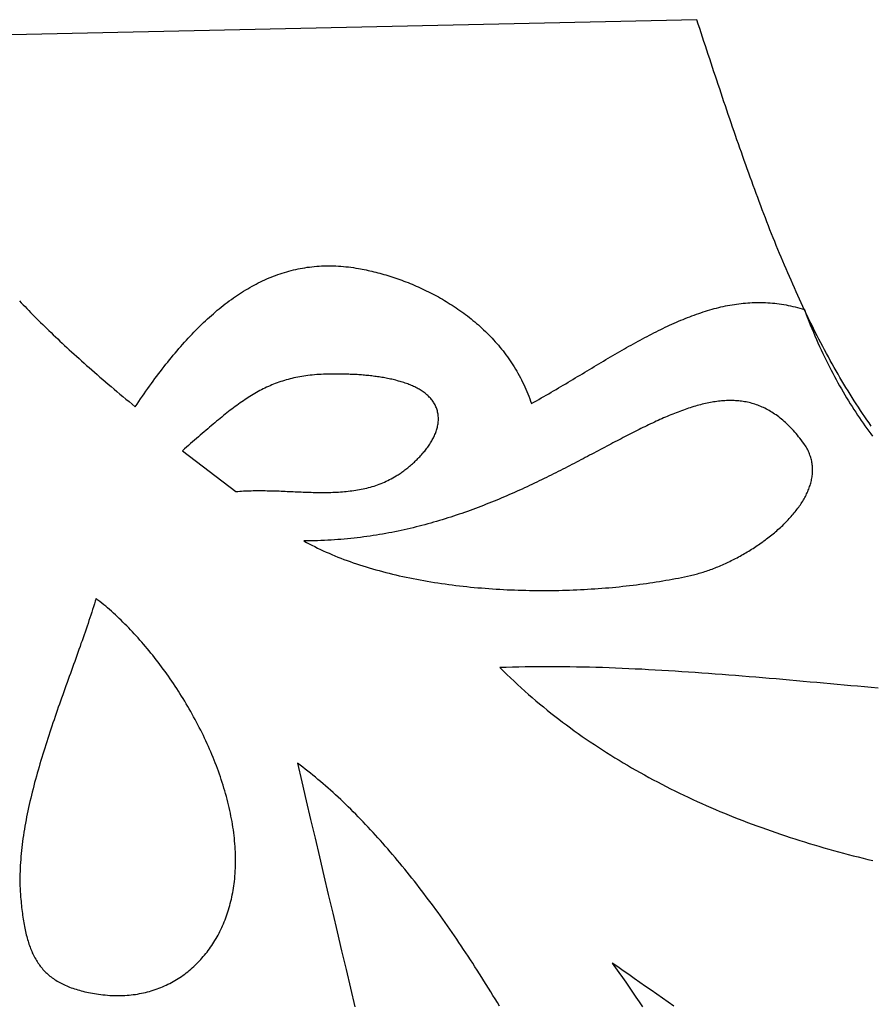
# Model space of a CAD drawing. Units: millimetres. Extents: x 51 to 648, y -70 to 377.
# Drawn here: x 189 to 206, y -21 to -2 of the extents above; entities that cross this region are included whole.
import ezdxf

# ---------------------------------------------------------------- set-up
doc = ezdxf.new("R2010")
doc.units = ezdxf.units.MM
doc.layers.add('Face Outline', color=7, linetype='Continuous', lineweight=30)

msp = doc.modelspace()

# ---------------------------------------------------------------- linework, layer by layer
at = {"layer": 'Face Outline', "color": 18, "lineweight": 30, "true_color": 0x000000, "extrusion": (0, 0, -1)}
msp.add_lwpolyline([(-205.596, -9.829), (-205.554, -9.769), (-205.512, -9.71), (-205.471, -9.65), (-205.429, -9.59), (-205.389, -9.529), (-205.348, -9.468), (-205.308, -9.406), (-205.268, -9.344), (-205.228, -9.282), (-205.189, -9.219), (-205.15, -9.157), (-205.111, -9.093), (-205.073, -9.029), (-205.034, -8.965), (-204.996, -8.901), (-204.959, -8.836), (-204.921, -8.771), (-204.884, -8.706), (-204.847, -8.64), (-204.81, -8.574), (-204.774, -8.508), (-204.738, -8.441), (-204.702, -8.374), (-204.666, -8.306), (-204.631, -8.239), (-204.595, -8.17), (-204.56, -8.102), (-204.525, -8.033), (-204.491, -7.964), (-204.456, -7.895), (-204.422, -7.826), (-204.388, -7.756), (-204.355, -7.686), (-204.321, -7.615), (-204.288, -7.544), (-204.255, -7.473), (-204.222, -7.402), (-204.189, -7.33), (-204.156, -7.258), (-204.124, -7.186), (-204.092, -7.114), (-204.06, -7.041), (-204.028, -6.968), (-203.996, -6.895), (-203.965, -6.821), (-203.933, -6.748), (-203.902, -6.674), (-203.871, -6.599), (-203.84, -6.525), (-203.81, -6.45), (-203.779, -6.375), (-203.749, -6.3), (-203.718, -6.225), (-203.688, -6.149), (-203.658, -6.073), (-203.629, -5.997), (-203.599, -5.92), (-203.569, -5.844), (-203.54, -5.767), (-203.51, -5.69), (-203.481, -5.613), (-203.452, -5.535), (-203.423, -5.458), (-203.394, -5.38), (-203.365, -5.302), (-203.336, -5.224), (-203.308, -5.145), (-203.279, -5.067), (-203.251, -4.988), (-203.222, -4.909), (-203.194, -4.83), (-203.166, -4.751), (-203.138, -4.671), (-203.11, -4.591), (-203.082, -4.512), (-203.054, -4.432), (-203.026, -4.351), (-202.998, -4.271), (-202.971, -4.191), (-202.943, -4.11), (-202.915, -4.029), (-202.888, -3.948), (-202.86, -3.867), (-202.833, -3.786), (-202.805, -3.705), (-202.778, -3.623), (-202.75, -3.542), (-202.723, -3.46), (-202.696, -3.378), (-202.668, -3.296), (-202.641, -3.214), (-202.614, -3.132), (-202.586, -3.049), (-202.559, -2.967), (-202.532, -2.884), (-202.505, -2.802), (-202.477, -2.719), (-202.45, -2.636), (-202.423, -2.553), (-202.395, -2.47), (-202.368, -2.387), (-202.341, -2.304), (-202.313, -2.221), (-202.286, -2.137), (-202.259, -2.054), (-202.259, -2.054), (-178.069, -2.584)], dxfattribs=at)
at = {"layer": 'Face Outline', "color": 18, "lineweight": 30, "true_color": 0x000000}
for points in [[(189.302, -7.434), (189.337, -7.47), (189.372, -7.507), (189.408, -7.544), (189.443, -7.581), (189.48, -7.618), (189.516, -7.655), (189.554, -7.693), (189.591, -7.731), (189.629, -7.769), (189.667, -7.807), (189.706, -7.846), (189.746, -7.884), (189.785, -7.923), (189.826, -7.962), (189.866, -8.002), (189.907, -8.041), (189.949, -8.081), (189.991, -8.121), (190.034, -8.162), (190.077, -8.203), (190.121, -8.243), (190.165, -8.285), (190.209, -8.326), (190.255, -8.368), (190.3, -8.41), (190.347, -8.452), (190.394, -8.495), (190.441, -8.537), (190.489, -8.581), (190.537, -8.624), (190.587, -8.668), (190.636, -8.712), (190.687, -8.756), (190.738, -8.801), (190.789, -8.846), (190.841, -8.891), (190.894, -8.937), (190.947, -8.982), (191.001, -9.029), (191.056, -9.075), (191.111, -9.122), (191.167, -9.169), (191.224, -9.217), (191.281, -9.265), (191.339, -9.313), (191.398, -9.362), (191.457, -9.411), (191.517, -9.46), (191.517, -9.46), (191.551, -9.409), (191.585, -9.359), (191.619, -9.309), (191.654, -9.259), (191.688, -9.21), (191.722, -9.161), (191.756, -9.112), (191.791, -9.064), (191.825, -9.016), (191.86, -8.969), (191.894, -8.922), (191.929, -8.875), (191.964, -8.829), (191.999, -8.783), (192.034, -8.738), (192.069, -8.693), (192.104, -8.648), (192.139, -8.604), (192.174, -8.56), (192.209, -8.517), (192.245, -8.474), (192.28, -8.432), (192.316, -8.39), (192.352, -8.348), (192.387, -8.307), (192.423, -8.266), (192.459, -8.226), (192.495, -8.186), (192.531, -8.147), (192.568, -8.108), (192.604, -8.07), (192.64, -8.032), (192.677, -7.995), (192.714, -7.958), (192.75, -7.921), (192.787, -7.885), (192.824, -7.85), (192.861, -7.815), (192.898, -7.78), (192.936, -7.746), (192.973, -7.713), (193.011, -7.68), (193.049, -7.647), (193.086, -7.615), (193.124, -7.584), (193.162, -7.553), (193.201, -7.523), (193.239, -7.493), (193.277, -7.464), (193.316, -7.435), (193.355, -7.407), (193.394, -7.379), (193.433, -7.352), (193.472, -7.325), (193.511, -7.299), (193.55, -7.274), (193.59, -7.249), (193.63, -7.225), (193.669, -7.201), (193.709, -7.178), (193.75, -7.155), (193.79, -7.133), (193.83, -7.112), (193.871, -7.091), (193.912, -7.071), (193.953, -7.051), (193.994, -7.032), (194.035, -7.014), (194.076, -6.996), (194.118, -6.979), (194.16, -6.963), (194.202, -6.947), (194.244, -6.932), (194.286, -6.917), (194.328, -6.903), (194.371, -6.89), (194.414, -6.877), (194.457, -6.865), (194.5, -6.853), (194.543, -6.843), (194.587, -6.833), (194.63, -6.823), (194.674, -6.814), (194.718, -6.806), (194.763, -6.799), (194.807, -6.792), (194.852, -6.786), (194.896, -6.781), (194.941, -6.776), (194.987, -6.772), (195.032, -6.769), (195.078, -6.766), (195.123, -6.764), (195.169, -6.763), (195.216, -6.763), (195.262, -6.763), (195.309, -6.764), (195.356, -6.766), (195.403, -6.768), (195.45, -6.771), (195.497, -6.775), (195.545, -6.78), (195.593, -6.785), (195.641, -6.791), (195.689, -6.798), (195.738, -6.806), (195.787, -6.814), (195.787, -6.814), (195.823, -6.821), (195.859, -6.828), (195.896, -6.835), (195.932, -6.843), (195.969, -6.851), (196.006, -6.859), (196.043, -6.868), (196.081, -6.877), (196.118, -6.886), (196.156, -6.896), (196.194, -6.906), (196.232, -6.916), (196.27, -6.927), (196.308, -6.938), (196.346, -6.95), (196.385, -6.962), (196.423, -6.974), (196.462, -6.987), (196.501, -7), (196.539, -7.013), (196.578, -7.027), (196.617, -7.041), (196.656, -7.055), (196.695, -7.07), (196.734, -7.085), (196.773, -7.101), (196.812, -7.117), (196.851, -7.133), (196.89, -7.15), (196.929, -7.167), (196.968, -7.184), (197.006, -7.202), (197.045, -7.221), (197.084, -7.239), (197.123, -7.258), (197.162, -7.278), (197.2, -7.297), (197.239, -7.318), (197.277, -7.338), (197.315, -7.359), (197.353, -7.381), (197.391, -7.402), (197.429, -7.425), (197.467, -7.447), (197.505, -7.47), (197.542, -7.494), (197.58, -7.518), (197.617, -7.542), (197.654, -7.566), (197.69, -7.591), (197.727, -7.617), (197.763, -7.643), (197.8, -7.669), (197.835, -7.696), (197.871, -7.723), (197.907, -7.75), (197.942, -7.778), (197.977, -7.807), (198.011, -7.836), (198.046, -7.865), (198.08, -7.895), (198.114, -7.925), (198.147, -7.955), (198.18, -7.986), (198.213, -8.017), (198.246, -8.049), (198.278, -8.082), (198.31, -8.114), (198.341, -8.147), (198.372, -8.181), (198.403, -8.215), (198.433, -8.249), (198.463, -8.284), (198.493, -8.32), (198.522, -8.355), (198.551, -8.392), (198.579, -8.428), (198.607, -8.466), (198.635, -8.503), (198.662, -8.541), (198.688, -8.58), (198.714, -8.619), (198.74, -8.658), (198.765, -8.698), (198.79, -8.738), (198.814, -8.779), (198.837, -8.82), (198.861, -8.862), (198.883, -8.904), (198.905, -8.947), (198.927, -8.99), (198.948, -9.034), (198.968, -9.078), (198.988, -9.123), (199.007, -9.168), (199.026, -9.213), (199.044, -9.259), (199.061, -9.306), (199.078, -9.353), (199.094, -9.4), (199.094, -9.4), (199.142, -9.373), (199.189, -9.346), (199.237, -9.319), (199.284, -9.292), (199.331, -9.265), (199.378, -9.238), (199.425, -9.211), (199.472, -9.184), (199.519, -9.156), (199.565, -9.129), (199.612, -9.101), (199.658, -9.074), (199.704, -9.047), (199.75, -9.019), (199.796, -8.992), (199.842, -8.964), (199.888, -8.937), (199.933, -8.909), (199.979, -8.882), (200.024, -8.855), (200.07, -8.827), (200.115, -8.8), (200.16, -8.773), (200.205, -8.746), (200.25, -8.719), (200.295, -8.692), (200.34, -8.665), (200.385, -8.638), (200.43, -8.612), (200.474, -8.585), (200.519, -8.559), (200.563, -8.533), (200.607, -8.506), (200.652, -8.48), (200.696, -8.455), (200.74, -8.429), (200.784, -8.403), (200.828, -8.378), (200.872, -8.353), (200.916, -8.328), (200.959, -8.303), (201.003, -8.279), (201.047, -8.254), (201.09, -8.23), (201.134, -8.206), (201.177, -8.183), (201.221, -8.159), (201.264, -8.136), (201.308, -8.113), (201.351, -8.09), (201.394, -8.068), (201.437, -8.046), (201.48, -8.024), (201.523, -8.003), (201.567, -7.981), (201.61, -7.96), (201.652, -7.94), (201.695, -7.92), (201.738, -7.9), (201.781, -7.88), (201.824, -7.861), (201.867, -7.842), (201.91, -7.824), (201.952, -7.805), (201.995, -7.788), (202.038, -7.77), (202.081, -7.753), (202.123, -7.737), (202.166, -7.721), (202.209, -7.705), (202.251, -7.69), (202.294, -7.675), (202.336, -7.66), (202.379, -7.646), (202.422, -7.633), (202.464, -7.62), (202.507, -7.607), (202.549, -7.595), (202.592, -7.583), (202.635, -7.572), (202.677, -7.561), (202.72, -7.551), (202.762, -7.541), (202.805, -7.532), (202.848, -7.524), (202.89, -7.516), (202.933, -7.508), (202.976, -7.501), (203.018, -7.495), (203.061, -7.489), (203.104, -7.484), (203.146, -7.479), (203.189, -7.475), (203.232, -7.472), (203.275, -7.469), (203.318, -7.466), (203.36, -7.465), (203.403, -7.464), (203.446, -7.463), (203.489, -7.464), (203.532, -7.465), (203.575, -7.466), (203.618, -7.469), (203.662, -7.471), (203.705, -7.475), (203.748, -7.479), (203.791, -7.484), (203.835, -7.49), (203.878, -7.496), (203.921, -7.504), (203.965, -7.511), (204.008, -7.52), (204.052, -7.529), (204.096, -7.539), (204.139, -7.55), (204.183, -7.562), (204.227, -7.574), (204.271, -7.587), (204.315, -7.601), (204.315, -7.601), (204.343, -7.675), (204.371, -7.748), (204.4, -7.82), (204.428, -7.892), (204.457, -7.963), (204.487, -8.033), (204.516, -8.102), (204.546, -8.171), (204.576, -8.239), (204.607, -8.306), (204.637, -8.372), (204.668, -8.438), (204.699, -8.503), (204.73, -8.568), (204.762, -8.632), (204.794, -8.695), (204.826, -8.757), (204.858, -8.819), (204.89, -8.88), (204.923, -8.941), (204.956, -9.001), (204.989, -9.06), (205.023, -9.119), (205.056, -9.177), (205.09, -9.234), (205.124, -9.291), (205.158, -9.347), (205.192, -9.403), (205.227, -9.458), (205.262, -9.512), (205.297, -9.566), (205.332, -9.619), (205.368, -9.672), (205.403, -9.724), (205.439, -9.775), (205.475, -9.826), (205.511, -9.877), (205.548, -9.926), (205.584, -9.976), (205.621, -10.024)], [(192.419, -10.302), (193.442, -11.084), (193.442, -11.084), (193.478, -11.08), (193.515, -11.077), (193.552, -11.075), (193.589, -11.072), (193.626, -11.07), (193.663, -11.069), (193.7, -11.067), (193.737, -11.066), (193.775, -11.065), (193.812, -11.065), (193.85, -11.064), (193.888, -11.064), (193.925, -11.064), (193.963, -11.064), (194.001, -11.065), (194.039, -11.066), (194.077, -11.066), (194.115, -11.067), (194.153, -11.068), (194.191, -11.07), (194.229, -11.071), (194.268, -11.072), (194.306, -11.074), (194.344, -11.075), (194.382, -11.077), (194.421, -11.079), (194.459, -11.08), (194.497, -11.082), (194.536, -11.084), (194.574, -11.085), (194.612, -11.087), (194.65, -11.089), (194.689, -11.09), (194.727, -11.092), (194.765, -11.093), (194.803, -11.094), (194.841, -11.096), (194.88, -11.097), (194.918, -11.098), (194.956, -11.098), (194.994, -11.099), (195.031, -11.1), (195.069, -11.1), (195.107, -11.1), (195.145, -11.1), (195.182, -11.099), (195.22, -11.099), (195.257, -11.098), (195.295, -11.097), (195.332, -11.095), (195.369, -11.094), (195.406, -11.092), (195.443, -11.089), (195.48, -11.087), (195.516, -11.084), (195.553, -11.08), (195.589, -11.076), (195.626, -11.072), (195.662, -11.068), (195.698, -11.063), (195.734, -11.057), (195.77, -11.051), (195.805, -11.045), (195.841, -11.038), (195.876, -11.031), (195.911, -11.023), (195.946, -11.015), (195.981, -11.006), (196.015, -10.997), (196.05, -10.987), (196.084, -10.977), (196.118, -10.966), (196.151, -10.954), (196.185, -10.942), (196.218, -10.929), (196.252, -10.915), (196.284, -10.901), (196.317, -10.886), (196.35, -10.871), (196.382, -10.855), (196.414, -10.838), (196.446, -10.82), (196.477, -10.802), (196.508, -10.783), (196.508, -10.783), (196.527, -10.772), (196.545, -10.76), (196.563, -10.748), (196.581, -10.736), (196.6, -10.723), (196.618, -10.71), (196.636, -10.697), (196.655, -10.683), (196.673, -10.67), (196.692, -10.656), (196.71, -10.641), (196.728, -10.627), (196.747, -10.612), (196.765, -10.597), (196.783, -10.581), (196.801, -10.566), (196.819, -10.55), (196.837, -10.534), (196.855, -10.518), (196.872, -10.501), (196.89, -10.484), (196.907, -10.467), (196.924, -10.45), (196.941, -10.433), (196.958, -10.416), (196.974, -10.398), (196.991, -10.38), (197.007, -10.362), (197.023, -10.344), (197.038, -10.325), (197.053, -10.307), (197.068, -10.288), (197.083, -10.269), (197.097, -10.25), (197.111, -10.231), (197.125, -10.212), (197.138, -10.193), (197.151, -10.173), (197.163, -10.153), (197.175, -10.134), (197.187, -10.114), (197.198, -10.094), (197.209, -10.074), (197.22, -10.054), (197.23, -10.034), (197.239, -10.014), (197.248, -9.993), (197.257, -9.973), (197.264, -9.952), (197.272, -9.932), (197.279, -9.911), (197.285, -9.891), (197.291, -9.87), (197.296, -9.85), (197.301, -9.829), (197.305, -9.808), (197.308, -9.788), (197.311, -9.767), (197.313, -9.746), (197.314, -9.726), (197.315, -9.705), (197.315, -9.684), (197.315, -9.664), (197.313, -9.643), (197.311, -9.622), (197.309, -9.602), (197.305, -9.581), (197.301, -9.561), (197.296, -9.541), (197.29, -9.52), (197.29, -9.52), (197.284, -9.5), (197.277, -9.481), (197.269, -9.461), (197.26, -9.443), (197.251, -9.424), (197.241, -9.406), (197.231, -9.388), (197.22, -9.371), (197.208, -9.354), (197.196, -9.337), (197.183, -9.321), (197.169, -9.305), (197.155, -9.289), (197.141, -9.274), (197.126, -9.259), (197.11, -9.244), (197.094, -9.23), (197.077, -9.216), (197.06, -9.202), (197.043, -9.189), (197.025, -9.176), (197.006, -9.163), (196.987, -9.15), (196.968, -9.138), (196.948, -9.126), (196.927, -9.115), (196.907, -9.104), (196.886, -9.093), (196.864, -9.082), (196.842, -9.072), (196.82, -9.062), (196.798, -9.052), (196.775, -9.042), (196.751, -9.033), (196.728, -9.024), (196.704, -9.015), (196.68, -9.007), (196.655, -8.998), (196.631, -8.99), (196.606, -8.983), (196.581, -8.975), (196.555, -8.968), (196.53, -8.961), (196.504, -8.954), (196.478, -8.947), (196.451, -8.941), (196.425, -8.935), (196.398, -8.929), (196.371, -8.923), (196.344, -8.918), (196.317, -8.913), (196.29, -8.908), (196.263, -8.903), (196.235, -8.898), (196.208, -8.894), (196.18, -8.889), (196.153, -8.885), (196.125, -8.881), (196.097, -8.878), (196.069, -8.874), (196.042, -8.871), (196.014, -8.868), (195.986, -8.865), (195.958, -8.862), (195.93, -8.859), (195.902, -8.857), (195.875, -8.854), (195.847, -8.852), (195.819, -8.85), (195.792, -8.848), (195.764, -8.846), (195.737, -8.845), (195.71, -8.843), (195.683, -8.842), (195.656, -8.841), (195.629, -8.84), (195.602, -8.839), (195.576, -8.838), (195.549, -8.837), (195.523, -8.836), (195.497, -8.836), (195.471, -8.835), (195.446, -8.835), (195.42, -8.835), (195.395, -8.835), (195.371, -8.835), (195.346, -8.835), (195.322, -8.835), (195.298, -8.835), (195.274, -8.835), (195.251, -8.836), (195.228, -8.836), (195.205, -8.837), (195.183, -8.837), (195.161, -8.838), (195.139, -8.838), (195.118, -8.839), (195.118, -8.839), (195.074, -8.841), (195.03, -8.843), (194.987, -8.846), (194.945, -8.849), (194.903, -8.853), (194.862, -8.858), (194.821, -8.862), (194.781, -8.868), (194.742, -8.873), (194.702, -8.88), (194.664, -8.886), (194.625, -8.893), (194.588, -8.901), (194.55, -8.909), (194.513, -8.918), (194.477, -8.927), (194.44, -8.936), (194.404, -8.947), (194.369, -8.957), (194.334, -8.968), (194.299, -8.979), (194.264, -8.991), (194.23, -9.004), (194.196, -9.016), (194.163, -9.03), (194.129, -9.043), (194.096, -9.057), (194.063, -9.072), (194.03, -9.087), (193.998, -9.103), (193.965, -9.119), (193.933, -9.135), (193.901, -9.152), (193.869, -9.169), (193.837, -9.187), (193.805, -9.205), (193.774, -9.223), (193.742, -9.242), (193.711, -9.262), (193.679, -9.282), (193.648, -9.302), (193.617, -9.323), (193.585, -9.344), (193.554, -9.366), (193.522, -9.387), (193.491, -9.41), (193.46, -9.433), (193.428, -9.456), (193.396, -9.48), (193.365, -9.504), (193.333, -9.528), (193.301, -9.553), (193.269, -9.578), (193.236, -9.604), (193.204, -9.63), (193.171, -9.657), (193.139, -9.683), (193.106, -9.711), (193.072, -9.738), (193.039, -9.766), (193.005, -9.795), (192.971, -9.824), (192.937, -9.853), (192.902, -9.883), (192.867, -9.913), (192.832, -9.943), (192.797, -9.974), (192.761, -10.005), (192.725, -10.036), (192.688, -10.068), (192.651, -10.101), (192.613, -10.133), (192.575, -10.166), (192.537, -10.2), (192.498, -10.233), (192.459, -10.268), (192.419, -10.302)], [(194.742, -12.027), (194.793, -12.055), (194.845, -12.083), (194.897, -12.11), (194.95, -12.137), (195.003, -12.163), (195.057, -12.189), (195.112, -12.215), (195.167, -12.24), (195.223, -12.264), (195.279, -12.288), (195.336, -12.312), (195.393, -12.335), (195.451, -12.358), (195.509, -12.38), (195.568, -12.402), (195.627, -12.423), (195.687, -12.444), (195.747, -12.465), (195.808, -12.485), (195.869, -12.505), (195.931, -12.524), (195.993, -12.543), (196.055, -12.561), (196.118, -12.579), (196.181, -12.596), (196.245, -12.614), (196.309, -12.63), (196.373, -12.646), (196.438, -12.662), (196.503, -12.678), (196.568, -12.693), (196.634, -12.707), (196.7, -12.721), (196.766, -12.735), (196.833, -12.749), (196.9, -12.762), (196.967, -12.774), (197.034, -12.786), (197.102, -12.798), (197.17, -12.809), (197.238, -12.82), (197.306, -12.831), (197.375, -12.841), (197.443, -12.851), (197.512, -12.86), (197.581, -12.869), (197.651, -12.878), (197.72, -12.886), (197.79, -12.894), (197.859, -12.902), (197.929, -12.909), (197.999, -12.916), (198.069, -12.922), (198.139, -12.928), (198.21, -12.934), (198.28, -12.939), (198.35, -12.944), (198.421, -12.948), (198.491, -12.953), (198.562, -12.956), (198.632, -12.96), (198.703, -12.963), (198.773, -12.966), (198.844, -12.968), (198.915, -12.97), (198.985, -12.972), (199.056, -12.974), (199.126, -12.975), (199.196, -12.975), (199.267, -12.976), (199.337, -12.976), (199.407, -12.976), (199.477, -12.975), (199.547, -12.974), (199.617, -12.973), (199.687, -12.971), (199.756, -12.969), (199.826, -12.967), (199.895, -12.964), (199.964, -12.962), (200.033, -12.958), (200.102, -12.955), (200.17, -12.951), (200.238, -12.947), (200.306, -12.942), (200.374, -12.938), (200.442, -12.933), (200.509, -12.927), (200.576, -12.922), (200.643, -12.916), (200.71, -12.909), (200.776, -12.903), (200.842, -12.896), (200.908, -12.889), (200.973, -12.881), (201.038, -12.874), (201.102, -12.866), (201.167, -12.857), (201.231, -12.849), (201.294, -12.84), (201.357, -12.831), (201.42, -12.822), (201.482, -12.812), (201.544, -12.802), (201.606, -12.792), (201.667, -12.781), (201.728, -12.771), (201.788, -12.76), (201.848, -12.748), (201.907, -12.737), (201.966, -12.725), (202.024, -12.713), (202.082, -12.701), (202.139, -12.688), (202.139, -12.688), (202.165, -12.682), (202.192, -12.676), (202.219, -12.669), (202.246, -12.662), (202.273, -12.655), (202.3, -12.647), (202.327, -12.639), (202.355, -12.631), (202.382, -12.622), (202.41, -12.613), (202.438, -12.604), (202.466, -12.595), (202.493, -12.585), (202.521, -12.575), (202.55, -12.565), (202.578, -12.554), (202.606, -12.543), (202.634, -12.532), (202.662, -12.52), (202.691, -12.509), (202.719, -12.497), (202.747, -12.484), (202.775, -12.472), (202.804, -12.459), (202.832, -12.446), (202.86, -12.433), (202.889, -12.419), (202.917, -12.405), (202.945, -12.391), (202.973, -12.377), (203.001, -12.362), (203.03, -12.348), (203.058, -12.333), (203.086, -12.317), (203.113, -12.302), (203.141, -12.286), (203.169, -12.27), (203.196, -12.254), (203.224, -12.238), (203.251, -12.221), (203.279, -12.205), (203.306, -12.188), (203.333, -12.171), (203.36, -12.153), (203.386, -12.136), (203.413, -12.118), (203.439, -12.1), (203.466, -12.082), (203.492, -12.064), (203.518, -12.045), (203.543, -12.027), (203.569, -12.008), (203.594, -11.989), (203.619, -11.97), (203.644, -11.95), (203.669, -11.931), (203.693, -11.911), (203.717, -11.892), (203.741, -11.872), (203.765, -11.852), (203.788, -11.832), (203.811, -11.811), (203.834, -11.791), (203.857, -11.77), (203.879, -11.749), (203.901, -11.729), (203.923, -11.708), (203.944, -11.686), (203.965, -11.665), (203.986, -11.644), (204.007, -11.622), (204.027, -11.601), (204.046, -11.579), (204.066, -11.557), (204.085, -11.536), (204.104, -11.514), (204.122, -11.492), (204.14, -11.469), (204.157, -11.447), (204.174, -11.425), (204.191, -11.403), (204.208, -11.38), (204.223, -11.358), (204.239, -11.335), (204.254, -11.312), (204.269, -11.289), (204.283, -11.267), (204.297, -11.244), (204.31, -11.221), (204.323, -11.198), (204.335, -11.175), (204.347, -11.152), (204.358, -11.129), (204.369, -11.106), (204.379, -11.082), (204.389, -11.059), (204.399, -11.036), (204.408, -11.013), (204.416, -10.989), (204.424, -10.966), (204.431, -10.943), (204.438, -10.92), (204.444, -10.896), (204.449, -10.873), (204.454, -10.849), (204.459, -10.826), (204.462, -10.803), (204.466, -10.779), (204.468, -10.756), (204.47, -10.733), (204.472, -10.709), (204.473, -10.686), (204.473, -10.663), (204.472, -10.64), (204.471, -10.616), (204.469, -10.593), (204.467, -10.57), (204.464, -10.547), (204.46, -10.524), (204.456, -10.501), (204.451, -10.478), (204.445, -10.455), (204.438, -10.432), (204.431, -10.409), (204.423, -10.386), (204.415, -10.364), (204.405, -10.341), (204.395, -10.318), (204.385, -10.296), (204.373, -10.274), (204.361, -10.251), (204.348, -10.229), (204.334, -10.207), (204.319, -10.185), (204.304, -10.163), (204.304, -10.163), (204.279, -10.129), (204.255, -10.096), (204.23, -10.064), (204.206, -10.033), (204.181, -10.003), (204.156, -9.973), (204.131, -9.944), (204.106, -9.916), (204.081, -9.889), (204.056, -9.862), (204.031, -9.837), (204.005, -9.811), (203.98, -9.787), (203.954, -9.763), (203.929, -9.74), (203.903, -9.718), (203.877, -9.696), (203.852, -9.676), (203.826, -9.655), (203.8, -9.636), (203.774, -9.617), (203.747, -9.599), (203.721, -9.581), (203.695, -9.565), (203.668, -9.549), (203.642, -9.533), (203.615, -9.518), (203.588, -9.504), (203.561, -9.49), (203.534, -9.477), (203.507, -9.465), (203.48, -9.453), (203.452, -9.442), (203.425, -9.432), (203.398, -9.422), (203.37, -9.413), (203.342, -9.404), (203.314, -9.396), (203.286, -9.388), (203.258, -9.381), (203.23, -9.375), (203.202, -9.369), (203.173, -9.364), (203.145, -9.359), (203.116, -9.355), (203.087, -9.352), (203.059, -9.348), (203.03, -9.346), (203, -9.344), (202.971, -9.342), (202.942, -9.341), (202.912, -9.341), (202.883, -9.341), (202.853, -9.342), (202.823, -9.343), (202.793, -9.344), (202.763, -9.346), (202.733, -9.348), (202.703, -9.351), (202.672, -9.355), (202.642, -9.359), (202.611, -9.363), (202.58, -9.368), (202.549, -9.373), (202.518, -9.378), (202.487, -9.384), (202.455, -9.391), (202.424, -9.398), (202.392, -9.405), (202.36, -9.413), (202.328, -9.421), (202.296, -9.429), (202.264, -9.438), (202.232, -9.448), (202.199, -9.457), (202.166, -9.467), (202.134, -9.478), (202.101, -9.489), (202.068, -9.5), (202.034, -9.511), (202.001, -9.523), (201.967, -9.535), (201.934, -9.548), (201.9, -9.561), (201.866, -9.574), (201.832, -9.587), (201.798, -9.601), (201.763, -9.615), (201.728, -9.629), (201.694, -9.644), (201.659, -9.659), (201.624, -9.674), (201.589, -9.69), (201.553, -9.706), (201.518, -9.722), (201.482, -9.738), (201.446, -9.755), (201.41, -9.772), (201.374, -9.789), (201.337, -9.806), (201.301, -9.824), (201.264, -9.842), (201.227, -9.86), (201.19, -9.878), (201.153, -9.896), (201.116, -9.915), (201.078, -9.934), (201.041, -9.953), (201.003, -9.972), (200.965, -9.992), (200.926, -10.011), (200.888, -10.031), (200.849, -10.051), (200.811, -10.071), (200.772, -10.092), (200.733, -10.112), (200.693, -10.133), (200.654, -10.153), (200.614, -10.174), (200.574, -10.195), (200.534, -10.216), (200.494, -10.238), (200.454, -10.259), (200.413, -10.28), (200.372, -10.302), (200.332, -10.324), (200.29, -10.345), (200.249, -10.367), (200.208, -10.389), (200.166, -10.411), (200.124, -10.433), (200.082, -10.455), (200.04, -10.478), (199.997, -10.5), (199.954, -10.522), (199.912, -10.544), (199.868, -10.567), (199.825, -10.589), (199.782, -10.611), (199.738, -10.634), (199.694, -10.656), (199.65, -10.679), (199.606, -10.701), (199.561, -10.724), (199.517, -10.746), (199.472, -10.768), (199.427, -10.791), (199.381, -10.813), (199.336, -10.836), (199.29, -10.858), (199.244, -10.88), (199.198, -10.902), (199.152, -10.924), (199.105, -10.946), (199.058, -10.969), (199.011, -10.99), (198.964, -11.012), (198.917, -11.034), (198.869, -11.056), (198.821, -11.077), (198.773, -11.099), (198.725, -11.12), (198.676, -11.142), (198.627, -11.163), (198.578, -11.184), (198.529, -11.205), (198.48, -11.226), (198.43, -11.246), (198.38, -11.267), (198.33, -11.287), (198.28, -11.307), (198.229, -11.327), (198.178, -11.347), (198.127, -11.367), (198.076, -11.387), (198.025, -11.406), (197.973, -11.425), (197.921, -11.444), (197.869, -11.463), (197.816, -11.481), (197.764, -11.5), (197.711, -11.518), (197.658, -11.536), (197.604, -11.554), (197.551, -11.571), (197.497, -11.588), (197.443, -11.605), (197.388, -11.622), (197.334, -11.638), (197.279, -11.655), (197.224, -11.671), (197.169, -11.686), (197.113, -11.702), (197.057, -11.717), (197.001, -11.732), (196.945, -11.746), (196.888, -11.76), (196.831, -11.774), (196.774, -11.788), (196.717, -11.801), (196.659, -11.814), (196.601, -11.827), (196.543, -11.839), (196.485, -11.851), (196.426, -11.863), (196.367, -11.874), (196.308, -11.885), (196.249, -11.896), (196.189, -11.906), (196.129, -11.916), (196.069, -11.925), (196.009, -11.934), (195.948, -11.943), (195.887, -11.951), (195.826, -11.959), (195.764, -11.967), (195.702, -11.974), (195.64, -11.98), (195.578, -11.987), (195.515, -11.992), (195.452, -11.998), (195.389, -12.003), (195.326, -12.007), (195.262, -12.011), (195.198, -12.015), (195.134, -12.018), (195.069, -12.021), (195.004, -12.023), (194.939, -12.025), (194.874, -12.026), (194.808, -12.027), (194.742, -12.027)], [(189.324, -18.843), (189.328, -18.884), (189.332, -18.924), (189.335, -18.963), (189.339, -19.003), (189.344, -19.041), (189.348, -19.08), (189.352, -19.117), (189.357, -19.155), (189.362, -19.191), (189.367, -19.228), (189.373, -19.263), (189.378, -19.299), (189.384, -19.333), (189.39, -19.368), (189.397, -19.402), (189.403, -19.435), (189.41, -19.468), (189.417, -19.5), (189.425, -19.532), (189.432, -19.564), (189.44, -19.595), (189.448, -19.625), (189.457, -19.655), (189.466, -19.685), (189.475, -19.714), (189.484, -19.743), (189.494, -19.771), (189.504, -19.799), (189.515, -19.826), (189.526, -19.853), (189.537, -19.88), (189.548, -19.906), (189.56, -19.931), (189.573, -19.956), (189.585, -19.981), (189.598, -20.005), (189.612, -20.029), (189.626, -20.053), (189.64, -20.076), (189.655, -20.098), (189.67, -20.12), (189.685, -20.142), (189.701, -20.163), (189.718, -20.184), (189.735, -20.205), (189.752, -20.225), (189.77, -20.244), (189.788, -20.264), (189.807, -20.282), (189.826, -20.301), (189.846, -20.319), (189.866, -20.336), (189.886, -20.354), (189.908, -20.37), (189.929, -20.387), (189.952, -20.403), (189.974, -20.418), (189.998, -20.434), (190.022, -20.448), (190.046, -20.463), (190.071, -20.477), (190.097, -20.491), (190.123, -20.504), (190.149, -20.517), (190.177, -20.53), (190.205, -20.542), (190.233, -20.554), (190.262, -20.565), (190.292, -20.576), (190.322, -20.587), (190.353, -20.597), (190.385, -20.607), (190.417, -20.617), (190.45, -20.626), (190.483, -20.635), (190.517, -20.644), (190.552, -20.652), (190.588, -20.66), (190.624, -20.667), (190.661, -20.674), (190.698, -20.681), (190.737, -20.688), (190.776, -20.694), (190.815, -20.7), (190.856, -20.705), (190.856, -20.705), (190.899, -20.711), (190.942, -20.715), (190.985, -20.719), (191.028, -20.722), (191.071, -20.725), (191.113, -20.726), (191.155, -20.727), (191.196, -20.727), (191.238, -20.727), (191.279, -20.725), (191.32, -20.723), (191.36, -20.721), (191.401, -20.717), (191.441, -20.713), (191.48, -20.708), (191.52, -20.703), (191.559, -20.697), (191.598, -20.69), (191.636, -20.683), (191.675, -20.674), (191.713, -20.666), (191.75, -20.656), (191.788, -20.646), (191.824, -20.635), (191.861, -20.624), (191.897, -20.612), (191.933, -20.599), (191.969, -20.586), (192.004, -20.572), (192.039, -20.558), (192.074, -20.543), (192.108, -20.527), (192.142, -20.511), (192.176, -20.494), (192.209, -20.476), (192.242, -20.458), (192.274, -20.439), (192.307, -20.42), (192.338, -20.4), (192.37, -20.38), (192.401, -20.359), (192.431, -20.338), (192.462, -20.316), (192.491, -20.293), (192.521, -20.27), (192.55, -20.246), (192.579, -20.222), (192.607, -20.198), (192.635, -20.172), (192.662, -20.147), (192.689, -20.121), (192.716, -20.094), (192.742, -20.067), (192.768, -20.039), (192.793, -20.011), (192.818, -19.982), (192.842, -19.953), (192.866, -19.923), (192.89, -19.893), (192.913, -19.863), (192.936, -19.832), (192.958, -19.8), (192.979, -19.768), (193.001, -19.736), (193.022, -19.703), (193.042, -19.67), (193.062, -19.636), (193.081, -19.602), (193.1, -19.568), (193.119, -19.533), (193.137, -19.498), (193.154, -19.462), (193.171, -19.426), (193.188, -19.389), (193.204, -19.353), (193.219, -19.315), (193.234, -19.278), (193.249, -19.24), (193.263, -19.201), (193.276, -19.163), (193.289, -19.124), (193.301, -19.084), (193.313, -19.044), (193.325, -19.004), (193.335, -18.964), (193.346, -18.923), (193.356, -18.882), (193.365, -18.841), (193.373, -18.799), (193.381, -18.757), (193.389, -18.714), (193.396, -18.672), (193.402, -18.629), (193.408, -18.586), (193.414, -18.542), (193.414, -18.542), (193.419, -18.492), (193.424, -18.441), (193.427, -18.391), (193.431, -18.34), (193.433, -18.288), (193.435, -18.237), (193.436, -18.186), (193.436, -18.134), (193.435, -18.082), (193.434, -18.03), (193.432, -17.978), (193.43, -17.926), (193.427, -17.874), (193.423, -17.821), (193.418, -17.768), (193.413, -17.716), (193.407, -17.663), (193.401, -17.61), (193.393, -17.557), (193.386, -17.504), (193.377, -17.45), (193.368, -17.397), (193.359, -17.344), (193.348, -17.291), (193.337, -17.237), (193.326, -17.184), (193.314, -17.13), (193.301, -17.077), (193.288, -17.023), (193.275, -16.97), (193.26, -16.916), (193.245, -16.862), (193.23, -16.809), (193.214, -16.755), (193.198, -16.702), (193.181, -16.648), (193.163, -16.595), (193.145, -16.542), (193.127, -16.488), (193.108, -16.435), (193.088, -16.382), (193.068, -16.329), (193.048, -16.275), (193.027, -16.222), (193.006, -16.17), (192.984, -16.117), (192.962, -16.064), (192.939, -16.012), (192.916, -15.959), (192.892, -15.907), (192.868, -15.855), (192.844, -15.803), (192.819, -15.751), (192.794, -15.699), (192.768, -15.648), (192.742, -15.596), (192.716, -15.545), (192.689, -15.494), (192.662, -15.443), (192.634, -15.393), (192.607, -15.342), (192.578, -15.292), (192.55, -15.242), (192.521, -15.193), (192.492, -15.143), (192.462, -15.094), (192.433, -15.045), (192.403, -14.996), (192.372, -14.948), (192.341, -14.899), (192.31, -14.852), (192.279, -14.804), (192.248, -14.757), (192.216, -14.71), (192.184, -14.663), (192.151, -14.617), (192.119, -14.57), (192.086, -14.525), (192.053, -14.479), (192.02, -14.434), (191.986, -14.39), (191.953, -14.345), (191.919, -14.301), (191.885, -14.258), (191.85, -14.214), (191.816, -14.172), (191.781, -14.129), (191.747, -14.087), (191.712, -14.045), (191.677, -14.004), (191.641, -13.963), (191.606, -13.923), (191.57, -13.883), (191.535, -13.844), (191.499, -13.805), (191.463, -13.766), (191.427, -13.728), (191.391, -13.69), (191.355, -13.653), (191.318, -13.617), (191.282, -13.58), (191.245, -13.545), (191.209, -13.51), (191.172, -13.475), (191.136, -13.441), (191.099, -13.407), (191.062, -13.374), (191.025, -13.342), (190.989, -13.31), (190.952, -13.278), (190.915, -13.247), (190.878, -13.217), (190.841, -13.188), (190.804, -13.158), (190.768, -13.13), (190.768, -13.13), (190.752, -13.182), (190.735, -13.234), (190.719, -13.286), (190.702, -13.339), (190.685, -13.392), (190.667, -13.445), (190.649, -13.499), (190.631, -13.553), (190.613, -13.607), (190.595, -13.661), (190.576, -13.716), (190.557, -13.771), (190.538, -13.826), (190.519, -13.882), (190.499, -13.937), (190.479, -13.993), (190.46, -14.05), (190.44, -14.106), (190.419, -14.163), (190.399, -14.219), (190.379, -14.276), (190.358, -14.333), (190.338, -14.391), (190.317, -14.448), (190.296, -14.506), (190.275, -14.564), (190.255, -14.622), (190.234, -14.68), (190.213, -14.739), (190.192, -14.797), (190.171, -14.856), (190.15, -14.915), (190.129, -14.974), (190.108, -15.033), (190.087, -15.092), (190.066, -15.151), (190.045, -15.211), (190.025, -15.27), (190.004, -15.33), (189.984, -15.389), (189.963, -15.449), (189.943, -15.509), (189.923, -15.569), (189.902, -15.629), (189.883, -15.689), (189.863, -15.749), (189.843, -15.809), (189.824, -15.869), (189.804, -15.929), (189.785, -15.99), (189.767, -16.05), (189.748, -16.11), (189.73, -16.17), (189.711, -16.231), (189.694, -16.291), (189.676, -16.351), (189.659, -16.411), (189.642, -16.471), (189.625, -16.531), (189.608, -16.592), (189.592, -16.652), (189.576, -16.712), (189.561, -16.772), (189.546, -16.832), (189.531, -16.891), (189.517, -16.951), (189.503, -17.011), (189.489, -17.07), (189.476, -17.13), (189.463, -17.189), (189.451, -17.249), (189.439, -17.308), (189.428, -17.367), (189.417, -17.426), (189.406, -17.485), (189.396, -17.544), (189.387, -17.602), (189.378, -17.661), (189.369, -17.719), (189.361, -17.777), (189.354, -17.835), (189.347, -17.893), (189.34, -17.95), (189.335, -18.008), (189.33, -18.065), (189.325, -18.122), (189.321, -18.179), (189.318, -18.235), (189.315, -18.292), (189.313, -18.348), (189.311, -18.404), (189.311, -18.46), (189.31, -18.515), (189.311, -18.57), (189.312, -18.625), (189.314, -18.68), (189.317, -18.735), (189.32, -18.789), (189.324, -18.843)], [(205.724, -14.844), (205.594, -14.833), (205.464, -14.821), (205.334, -14.809), (205.204, -14.797), (205.074, -14.786), (204.944, -14.774), (204.814, -14.762), (204.684, -14.75), (204.554, -14.738), (204.424, -14.727), (204.294, -14.715), (204.164, -14.703), (204.034, -14.692), (203.905, -14.68), (203.775, -14.669), (203.645, -14.658), (203.516, -14.647), (203.386, -14.636), (203.257, -14.625), (203.128, -14.615), (202.999, -14.604), (202.87, -14.594), (202.741, -14.584), (202.612, -14.574), (202.484, -14.565), (202.355, -14.555), (202.227, -14.546), (202.099, -14.537), (201.971, -14.529), (201.844, -14.521), (201.716, -14.513), (201.589, -14.505), (201.462, -14.498), (201.335, -14.491), (201.208, -14.484), (201.082, -14.478), (200.956, -14.472), (200.83, -14.466), (200.704, -14.461), (200.579, -14.457), (200.453, -14.452), (200.329, -14.448), (200.204, -14.445), (200.08, -14.442), (199.956, -14.44), (199.832, -14.438), (199.708, -14.436), (199.585, -14.435), (199.463, -14.435), (199.34, -14.435), (199.218, -14.436), (199.096, -14.437), (198.975, -14.438), (198.854, -14.441), (198.733, -14.444), (198.613, -14.447), (198.493, -14.451)], [(198.493, -14.451), (198.56, -14.517), (198.627, -14.583), (198.694, -14.648), (198.762, -14.712), (198.831, -14.776), (198.9, -14.839), (198.97, -14.901), (199.04, -14.963), (199.11, -15.024), (199.181, -15.085), (199.252, -15.145), (199.324, -15.204), (199.397, -15.263), (199.469, -15.322), (199.543, -15.379), (199.616, -15.436), (199.69, -15.493), (199.765, -15.549), (199.84, -15.604), (199.915, -15.659), (199.991, -15.713), (200.067, -15.767), (200.144, -15.82), (200.22, -15.873), (200.298, -15.925), (200.376, -15.976), (200.454, -16.027), (200.532, -16.077), (200.611, -16.127), (200.691, -16.176), (200.77, -16.225), (200.851, -16.273), (200.931, -16.321), (201.012, -16.368), (201.093, -16.415), (201.175, -16.461), (201.257, -16.506), (201.339, -16.551), (201.421, -16.596), (201.504, -16.639), (201.588, -16.683), (201.671, -16.726), (201.755, -16.768), (201.84, -16.81), (201.924, -16.852), (202.009, -16.892), (202.094, -16.933), (202.18, -16.973), (202.266, -17.012), (202.352, -17.051), (202.439, -17.089), (202.525, -17.127), (202.613, -17.165), (202.7, -17.202), (202.788, -17.238), (202.876, -17.274), (202.964, -17.31), (203.052, -17.345), (203.141, -17.379), (203.23, -17.413), (203.319, -17.447), (203.409, -17.48), (203.499, -17.513), (203.589, -17.545), (203.679, -17.577), (203.77, -17.608), (203.86, -17.639), (203.952, -17.67), (204.043, -17.7), (204.134, -17.729), (204.226, -17.758), (204.318, -17.787), (204.41, -17.815), (204.503, -17.843), (204.595, -17.87), (204.688, -17.897), (204.781, -17.924), (204.874, -17.95), (204.967, -17.976), (205.061, -18.001), (205.155, -18.026), (205.249, -18.05), (205.343, -18.074), (205.437, -18.098), (205.532, -18.121), (205.626, -18.144)], [(198.485, -20.931), (198.443, -20.861), (198.4, -20.791), (198.358, -20.722), (198.316, -20.652), (198.273, -20.583), (198.23, -20.515), (198.187, -20.446), (198.144, -20.378), (198.101, -20.31), (198.058, -20.242), (198.015, -20.175), (197.971, -20.108), (197.928, -20.041), (197.884, -19.975), (197.841, -19.909), (197.797, -19.843), (197.753, -19.778), (197.709, -19.712), (197.665, -19.647), (197.621, -19.583), (197.576, -19.519), (197.532, -19.455), (197.488, -19.391), (197.443, -19.328), (197.398, -19.265), (197.354, -19.203), (197.309, -19.14), (197.264, -19.078), (197.219, -19.017), (197.174, -18.956), (197.128, -18.895), (197.083, -18.835), (197.038, -18.775), (196.992, -18.715), (196.947, -18.656), (196.901, -18.597), (196.855, -18.538), (196.809, -18.48), (196.763, -18.422), (196.717, -18.365), (196.671, -18.308), (196.625, -18.251), (196.579, -18.195), (196.532, -18.139), (196.486, -18.084), (196.44, -18.029), (196.393, -17.974), (196.346, -17.92), (196.3, -17.866), (196.253, -17.813), (196.206, -17.76), (196.159, -17.708), (196.112, -17.656), (196.065, -17.604), (196.018, -17.553), (195.97, -17.503), (195.923, -17.452), (195.876, -17.403), (195.828, -17.353), (195.781, -17.305), (195.733, -17.256), (195.686, -17.208), (195.638, -17.161), (195.59, -17.114), (195.542, -17.068), (195.494, -17.022), (195.446, -16.976), (195.398, -16.931), (195.35, -16.887), (195.302, -16.843), (195.254, -16.799), (195.206, -16.756), (195.157, -16.714), (195.109, -16.672), (195.06, -16.63), (195.012, -16.589), (194.963, -16.549), (194.915, -16.509), (194.866, -16.47), (194.817, -16.431), (194.769, -16.392), (194.72, -16.355), (194.671, -16.317), (194.622, -16.281), (194.622, -16.281), (194.705, -16.64), (194.789, -16.999), (194.872, -17.358), (194.956, -17.716), (195.041, -18.075), (195.125, -18.434), (195.209, -18.793), (195.294, -19.151), (195.379, -19.51), (195.463, -19.869), (195.548, -20.228), (195.632, -20.586), (195.716, -20.945)], [(200.641, -20.104), (200.705, -20.196), (200.769, -20.288), (200.834, -20.38), (200.898, -20.473), (200.963, -20.566), (201.027, -20.66), (201.092, -20.755), (201.157, -20.849), (201.222, -20.944)], [(201.816, -20.932), (201.708, -20.855), (201.599, -20.778), (201.491, -20.701), (201.384, -20.625), (201.276, -20.55), (201.169, -20.474), (201.063, -20.399), (200.957, -20.325), (200.851, -20.251), (200.746, -20.177), (200.641, -20.104)]]:
    msp.add_lwpolyline(points, dxfattribs=at)

doc.saveas('drawing.dxf')
